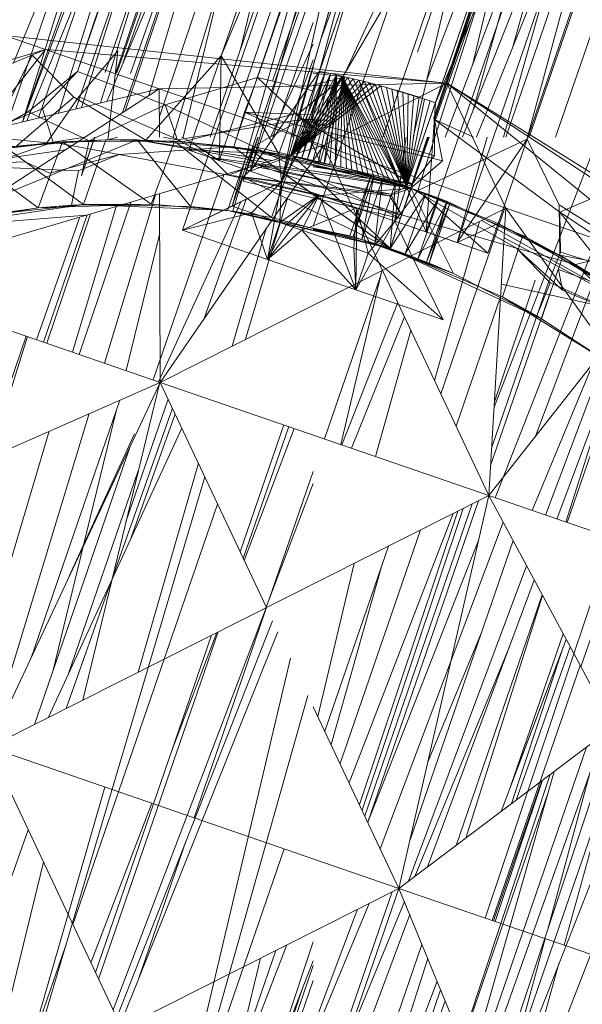
# Model space of a CAD drawing. Units: millimetres. Extents: x -2103 to 9652, y -3824 to 7776.
# Drawn here: x 557 to 586, y 3028 to 3078 of the extents above; entities that cross this region are included whole.
import ezdxf

# ---------------------------------------------------------------- set-up
doc = ezdxf.new("R2010")
doc.units = ezdxf.units.MM
for name, color, linetype, lineweight in [('A-FLOR', 192, 'Continuous', 9), ('KS-FS-017 3D _1__dwg', 8, 'Continuous', 9), ('Zabawki 3D', 7, 'Continuous', 9)]:
    doc.layers.add(name, color=color, linetype=linetype, lineweight=lineweight)

# ---------------------------------------------------------------- blocks, each defined once
blk = doc.blocks.new('KS-FS-017 3D _1__dwg_1d28df72-d21a-453d-bdb8-7517b6eee34c-1150242-00 - EXPORT')
at = {"layer": 'Zabawki 3D'}
for p, q in [((-417.478, -18.909), (-431.574, 0.949)), ((-417.478, -25.025), (-431.574, -2.984)), ((-417.478, -18.909), (-431.574, -2.984)), ((-417.478, -18.909), (-431.574, -2.984)), ((-451.943, -7.889), (-431.574, -29.93)), ((-417.792, -33.422), (-431.574, -14.005)), ((-417.478, -25.025), (-431.574, -14.005)), ((-431.574, -29.93), (-431.574, -14.005)), ((-343.884, -16.745), (-421.327, -19.006)), ((-412.447, -38.768), (-417.478, -16.726)), ((-417.478, -18.909), (-417.478, -16.726)), ((-417.478, -16.726), (-417.478, -18.909)), ((-427.609, -17.104), (-424.755, -23.611)), ((-417.478, -18.909), (-422.832, -17.046)), ((-420.296, -24.812), (-425.852, -18.478)), ((-412.447, -38.768), (-417.478, -18.909)), ((-412.447, -38.768), (-417.478, -18.909)), ((-417.478, -25.025), (-417.478, -18.909)), ((-417.478, -18.909), (-417.478, -25.025)), ((-340.962, -21.364), (-419.826, -21.354)), ((-340.962, -21.364), (-417.966, -24.644)), ((-424.295, -23.303), (-422.62, -28.48)), ((-424.295, -23.303), (-422.198, -30.32)), ((-420.296, -24.812), (-420.815, -23.308)), ((-418.88, -30.335), (-420.296, -24.812)), ((-419.064, -31.629), (-420.296, -24.812)), ((-419.047, -31.654), (-420.296, -24.812)), ((-420.296, -24.812), (-419.261, -31.352)), ((-412.447, -38.768), (-417.478, -25.025)), ((-412.447, -38.768), (-417.478, -25.025)), ((-417.478, -33.863), (-417.478, -25.025)), ((-417.478, -25.025), (-417.478, -33.863)), ((-419.746, -26.635), (-418.88, -30.335)), ((-474.551, -27.747), (-451.943, -49.788)), ((-451.943, -49.788), (-451.943, -27.747)), ((-451.943, -27.747), (-431.574, -47.606)), ((-451.943, -27.747), (-431.574, -29.93)), ((-422.62, -28.48), (-422.198, -30.32)), ((-339.144, -28.296), (-418.962, -28.285)), ((-339.144, -28.296), (-417.6, -32.242)), ((-417.478, -43.672), (-431.574, -29.93)), ((-417.478, -33.863), (-431.574, -29.93)), ((-431.574, -47.606), (-431.574, -29.93)), ((-421.392, -36.634), (-422.198, -30.32)), ((-422.198, -30.32), (-421.337, -38.768)), ((-418.137, -36.634), (-418.88, -30.335)), ((-412.447, -38.768), (-417.478, -33.863)), ((-412.447, -38.768), (-417.478, -33.863)), ((-417.478, -43.672), (-417.478, -33.863)), ((-418.129, -36.797), (-418.137, -36.634)), ((-418.111, -37.259), (-418.129, -36.797)), ((-338.354, -36.585), (-416.104, -36.585)), ((-418.093, -37.951), (-418.111, -37.259)), ((-421.345, -37.951), (-421.337, -38.768)), ((-418.093, -37.951), (-418.086, -38.768)), ((-418.093, -37.951), (-418.086, -38.768)), ((-421.337, -38.768), (-422.198, -47.216)), ((-421.345, -39.584), (-421.337, -38.768)), ((-418.093, -39.584), (-418.086, -38.768)), ((-418.093, -39.584), (-418.086, -38.768)), ((-412.447, -38.768), (-417.478, -60.809)), ((-417.478, -58.626), (-412.447, -38.768)), ((-412.447, -38.768), (-417.478, -52.51)), ((-412.447, -38.768), (-417.478, -52.51)), ((-412.447, -38.768), (-417.478, -58.626)), ((-412.447, -38.768), (-414.623, -40.888)), ((-412.447, -38.768), (-414.623, -40.888)), ((-418.111, -40.276), (-418.093, -39.584)), ((-418.129, -40.739), (-418.111, -40.276)), ((-421.392, -40.901), (-421.48, -42.229)), ((-418.137, -40.901), (-418.88, -47.201)), ((-418.137, -40.901), (-418.129, -40.739)), ((-339.144, -44.875), (-414.556, -41.082)), ((-421.48, -42.229), (-422.198, -47.216)), ((-418.467, -42.709), (-420.091, -51.601)), ((-417.478, -43.672), (-431.574, -47.606)), ((-417.478, -43.672), (-422.509, -50.76)), ((-417.478, -52.51), (-417.478, -43.672)), ((-417.478, -43.672), (-417.478, -52.51)), ((-420.117, -51.592), (-418.927, -44.077)), ((-420.437, -51.481), (-421.2, -44.711)), ((-339.144, -44.875), (-413.246, -44.885)), ((-420.296, -52.723), (-418.88, -47.201)), ((-419.746, -50.9), (-418.88, -47.201)), ((-451.943, -49.788), (-431.574, -47.606)), ((-417.478, -52.51), (-431.574, -47.606)), ((-431.574, -63.531), (-431.574, -47.606)), ((-340.962, -51.807), (-420.837, -48.404)), ((-474.551, -49.788), (-451.943, -49.788)), ((-451.943, -69.647), (-451.943, -49.788)), ((-451.943, -49.788), (-431.574, -63.531))]:
    blk.add_line(p, q, dxfattribs=at)
at = {"layer": 'Zabawki 3D', "color": 253}
for p, q in [((-421.982, -21.504), (-426.711, -12.223)), ((-417.478, -25.025), (-431.574, -14.005)), ((-427.44, -17.237), (-424.295, -23.303)), ((-343.526, -18.297), (-421.781, -18.297)), ((-420.815, -23.308), (-422.835, -18.609)), ((-342.918, -19.704), (-421.226, -19.003)), ((-343.513, -19.704), (-420.881, -19.703)), ((-343.513, -19.719), (-419.665, -21.606)), ((-342.276, -23.68), (-419.579, -26.495)), ((-394.739, -23.655), (-419.233, -23.653)), ((-420.296, -24.812), (-422.62, -28.48)), ((-417.478, -25.025), (-419.806, -25.835)), ((-422.509, -26.776), (-431.574, -29.93)), ((-422.198, -30.32), (-423.156, -26.557)), ((-463.247, -38.768), (-451.943, -27.747)), ((-440.639, -38.768), (-431.574, -29.93)), ((-365.823, -29.556), (-418.526, -29.553)), ((-340.38, -29.557), (-417.385, -32.866)), ((-418.88, -30.335), (-422.198, -30.32)), ((-417.478, -33.863), (-417.792, -33.422)), ((-417.478, -33.863), (-431.574, -47.606)), ((-418.874, -33.794), (-418.086, -38.768)), ((-418.129, -36.797), (-418.684, -33.729)), ((-418.137, -36.634), (-418.668, -33.723)), ((-417.478, -33.863), (-417.478, -43.672)), ((-418.086, -38.768), (-420.093, -34.214)), ((-421.364, -37.259), (-421.72, -34.774)), ((-421.384, -36.797), (-421.686, -34.763)), ((-421.392, -36.634), (-421.674, -34.758)), ((-421.337, -38.768), (-421.637, -34.746)), ((-418.137, -36.634), (-421.392, -36.634)), ((-421.392, -36.634), (-421.384, -36.797)), ((-421.384, -36.797), (-421.392, -36.634)), ((-418.137, -36.634), (-421.384, -36.797)), ((-421.384, -36.797), (-418.137, -36.634)), ((-421.384, -36.797), (-418.129, -36.797)), ((-421.384, -36.797), (-421.364, -37.259)), ((-418.129, -36.797), (-421.384, -36.797)), ((-421.364, -37.259), (-421.384, -36.797)), ((-421.364, -37.259), (-418.129, -36.797)), ((-421.364, -37.259), (-418.129, -36.797)), ((-418.137, -36.634), (-418.129, -36.797)), ((-418.111, -37.259), (-418.129, -36.797)), ((-418.129, -36.797), (-418.086, -38.768)), ((-418.111, -37.259), (-421.364, -37.259)), ((-418.111, -37.259), (-421.364, -37.259)), ((-421.345, -37.951), (-418.111, -37.259)), ((-421.345, -37.951), (-418.111, -37.259)), ((-418.093, -37.951), (-418.111, -37.259)), ((-418.111, -37.259), (-418.086, -38.768)), ((-418.093, -37.951), (-421.345, -37.951)), ((-418.093, -37.951), (-421.345, -37.951)), ((-421.337, -38.768), (-418.093, -37.951)), ((-421.337, -38.768), (-418.093, -37.951)), ((-418.086, -38.768), (-418.093, -37.951)), ((-418.086, -38.768), (-418.093, -37.951)), ((-421.337, -38.768), (-418.086, -38.768)), ((-421.337, -38.768), (-418.086, -38.768)), ((-418.137, -40.901), (-418.086, -38.768)), ((-418.129, -40.739), (-418.086, -38.768)), ((-418.111, -40.276), (-418.086, -38.768)), ((-418.093, -39.584), (-418.086, -38.768)), ((-418.093, -39.584), (-418.086, -38.768)), ((-418.111, -40.276), (-418.093, -39.584)), ((-418.129, -40.739), (-418.111, -40.276)), ((-340.38, -43.613), (-414.785, -40.417)), ((-418.129, -40.739), (-418.137, -40.901)), ((-414.623, -40.888), (-417.478, -43.672)), ((-414.623, -40.888), (-417.478, -43.672)), ((-451.943, -49.788), (-444.637, -42.665)), ((-418.34, -43.547), (-419.372, -49.465)), ((-418.34, -43.547), (-418.85, -47.038)), ((-417.478, -43.672), (-431.574, -47.606)), ((-366.589, -43.615), (-413.683, -43.618)), ((-422.198, -47.216), (-421.8, -44.981)), ((-418.88, -47.201), (-418.508, -44.929)), ((-341.666, -49.513), (-419.609, -46.675)), ((-418.85, -47.038), (-419.372, -49.465)), ((-418.88, -47.201), (-422.198, -47.216)), ((-451.943, -69.647), (-431.574, -47.606)), ((-420.837, -48.404), (-431.574, -47.947)), ((-461.399, -58.094), (-451.943, -49.788))]:
    blk.add_line(p, q, dxfattribs=at)
at = {"layer": 'Zabawki 3D', "color": 254}
for p, q in [((-431.574, -14.005), (-431.574, -29.93)), ((-418.647, -17.588), (-405.453, -18.297)), ((-422.835, -18.609), (-421.621, -21.253)), ((-424.295, -23.303), (-425.208, -21.176)), ((-421.621, -21.253), (-420.815, -23.308)), ((-423.156, -26.557), (-424.295, -23.303)), ((-420.815, -23.308), (-424.295, -23.303)), ((-420.815, -23.308), (-419.746, -26.635)), ((-423.844, -24.895), (-431.574, -25.224)), ((-435.758, -25.402), (-449.324, -25.98)), ((-451.943, -27.747), (-451.943, -49.788)), ((-451.943, -27.747), (-431.574, -29.93)), ((-433.096, -28.284), (-446.954, -28.282)), ((-420.538, -29.553), (-431.574, -29.552)), ((-417.478, -33.863), (-431.574, -29.93)), ((-431.574, -29.93), (-431.574, -47.606)), ((-422.42, -32.484), (-428.634, -32.797)), ((-434.834, -33.108), (-445.874, -33.664)), ((-451.943, -33.969), (-467.373, -34.745)), ((-442.878, -36.585), (-461.009, -36.585)), ((-431.574, -36.585), (-438.401, -36.585)), ((-418.137, -36.634), (-418.086, -38.768)), ((-418.129, -36.797), (-418.086, -38.768)), ((-339.83, -36.585), (-416.104, -36.585)), ((-421.364, -37.259), (-421.48, -42.229)), ((-421.345, -37.951), (-421.364, -37.259)), ((-421.345, -37.951), (-421.364, -37.259)), ((-418.111, -37.259), (-418.086, -38.768)), ((-421.345, -37.951), (-421.48, -42.229)), ((-421.337, -38.768), (-421.345, -37.951)), ((-421.337, -38.768), (-421.345, -37.951)), ((-418.087, -38.543), (-418.089, -38.251)), ((-441.617, -39.721), (-463.116, -38.64)), ((-421.337, -38.768), (-421.48, -42.229)), ((-418.086, -38.768), (-421.48, -42.229)), ((-421.337, -38.768), (-421.48, -42.229)), ((-421.345, -39.584), (-421.337, -38.768)), ((-421.345, -39.584), (-421.337, -38.768)), ((-418.093, -39.584), (-421.337, -38.768)), ((-418.093, -39.584), (-421.337, -38.768)), ((-418.086, -38.768), (-421.337, -38.768)), ((-418.137, -40.901), (-418.086, -38.768)), ((-418.129, -40.739), (-418.086, -38.768)), ((-418.111, -40.276), (-418.086, -38.768)), ((-421.345, -39.584), (-421.48, -42.229)), ((-421.364, -40.276), (-421.345, -39.584)), ((-421.364, -40.276), (-421.345, -39.584)), ((-418.111, -40.276), (-421.345, -39.584)), ((-421.345, -39.584), (-418.093, -39.584)), ((-418.111, -40.276), (-421.345, -39.584)), ((-421.345, -39.584), (-418.093, -39.584)), ((-424.376, -40.588), (-431.574, -40.226)), ((-421.364, -40.276), (-421.48, -42.229)), ((-421.384, -40.739), (-421.364, -40.276)), ((-421.364, -40.276), (-421.384, -40.739)), ((-418.129, -40.739), (-421.364, -40.276)), ((-418.129, -40.739), (-421.364, -40.276)), ((-421.364, -40.276), (-418.111, -40.276)), ((-418.111, -40.276), (-421.364, -40.276)), ((-421.384, -40.739), (-421.48, -42.229)), ((-418.129, -40.739), (-421.392, -40.901)), ((-421.392, -40.901), (-421.384, -40.739)), ((-421.392, -40.901), (-421.384, -40.739)), ((-421.392, -40.901), (-418.137, -40.901)), ((-418.129, -40.739), (-421.384, -40.739)), ((-418.137, -40.901), (-421.384, -40.739)), ((-421.384, -40.739), (-418.129, -40.739)), ((-456.967, -44.89), (-465.945, -44.891)), ((-434.362, -44.887), (-446.918, -44.889)), ((-421.827, -44.886), (-428.785, -44.887)), ((-423.156, -50.978), (-421.8, -44.981)), ((-456.85, -46.87), (-465.389, -46.507)), ((-419.609, -46.675), (-427.242, -46.397)), ((-433.854, -47.85), (-449.281, -47.193)), ((-423.156, -50.978), (-422.198, -47.216)), ((-451.943, -49.788), (-431.574, -47.606)), ((-431.574, -47.606), (-431.574, -63.531)), ((-474.551, -49.788), (-451.943, -49.788)), ((-451.943, -49.788), (-451.943, -69.647)), ((-454.258, -51.822), (-472.234, -51.824)), ((-435.468, -51.819), (-448.931, -51.821)), ((-423.26, -51.817), (-431.574, -51.819)), ((-455.78, -53.158), (-471.228, -52.707)), ((-437.207, -53.701), (-446.549, -53.428)), ((-442.051, -56.462), (-459.541, -56.463)), ((-440.724, -57.507), (-460.977, -57.723)), ((-441.295, -58.125), (-461.389, -58.125)), ((-461.307, -58.364), (-442.271, -59.18))]:
    blk.add_line(p, q, dxfattribs=at)
at = {"layer": 'Zabawki 3D', "color": 10}
for p, q in [((-420.754, -19.103), (-424.849, -15.57)), ((-424.849, -15.57), (-423.203, -19.793)), ((-425.208, -21.176), (-427.618, -16.7)), ((-425.208, -21.176), (-427.618, -16.7)), ((-423.816, -16.753), (-425.208, -21.176)), ((-423.816, -16.753), (-425.208, -21.176)), ((-423.816, -16.753), (-421.621, -21.253)), ((-421.807, -20.816), (-423.816, -16.753)), ((-423.816, -16.753), (-421.621, -21.253)), ((-422.93, -16.761), (-420.382, -19.747)), ((-420.754, -19.103), (-422.749, -17.288)), ((-421.807, -20.816), (-424.142, -17.82)), ((-424.142, -17.82), (-422.764, -22.512)), ((-422.588, -17.755), (-417.957, -18.361)), ((-421.939, -20.516), (-422.583, -17.77)), ((-419.286, -21.065), (-417.957, -18.361)), ((-424.295, -23.303), (-426.502, -18.613)), ((-425.208, -21.176), (-426.502, -18.613)), ((-426.502, -18.613), (-424.295, -23.303)), ((-422.835, -18.609), (-424.295, -23.303)), ((-422.835, -18.609), (-420.815, -23.308)), ((-372.504, -20.437), (-421.258, -19.004)), ((-342.918, -19.704), (-421.226, -19.003)), ((-422.583, -19.123), (-421.998, -19.467)), ((-421.998, -19.467), (-419.286, -21.065)), ((-421.212, -19.186), (-382.912, -21.359)), ((-420.754, -19.103), (-421.098, -22.084)), ((-420.754, -19.103), (-418.007, -20.81)), ((-420.754, -19.103), (-418.007, -20.81)), ((-423.352, -21.159), (-423.203, -19.793)), ((-421.59, -20.653), (-420.382, -19.747)), ((-343.513, -19.704), (-420.881, -19.703)), ((-418.007, -20.81), (-420.382, -19.747)), ((-420.32, -20.581), (-392.985, -19.835)), ((-343.513, -19.719), (-419.665, -21.606)), ((-421.939, -20.516), (-420.779, -23.407)), ((-421.939, -20.516), (-419.193, -21.297)), ((-418.007, -20.81), (-382.276, -20.472)), ((-421.807, -20.816), (-421.59, -20.653)), ((-421.807, -20.816), (-421.621, -21.253)), ((-421.807, -20.816), (-421.032, -22.275)), ((-421.304, -24.195), (-421.807, -20.816)), ((-421.304, -24.195), (-421.807, -20.816)), ((-418.007, -20.81), (-418.143, -25.582)), ((-418.007, -20.81), (-418.143, -25.582)), ((-418.007, -20.81), (-392.587, -20.81)), ((-423.156, -26.557), (-425.208, -21.176)), ((-424.528, -22.729), (-425.208, -21.176)), ((-423.156, -26.557), (-425.208, -21.176)), ((-421.621, -21.253), (-425.208, -21.176)), ((-421.621, -21.253), (-425.208, -21.176)), ((-421.304, -24.195), (-423.352, -21.159)), ((-421.621, -21.253), (-423.156, -26.557)), ((-421.621, -21.253), (-423.156, -26.557)), ((-421.621, -21.253), (-419.746, -26.635)), ((-421.621, -21.253), (-419.746, -26.635)), ((-420.162, -25.236), (-419.286, -21.065)), ((-342.392, -21.364), (-419.826, -21.354)), ((-419.593, -26.453), (-419.193, -21.297)), ((-419.193, -21.297), (-416.342, -22.413)), ((-419.134, -22.436), (-382.916, -21.413)), ((-422.764, -22.512), (-424.528, -22.729)), ((-421.147, -22.517), (-422.942, -22.729)), ((-421.304, -24.195), (-422.764, -22.512)), ((-421.098, -22.084), (-421.147, -22.517)), ((-420.841, -22.83), (-421.147, -22.517)), ((-420.652, -23.378), (-416.342, -22.413)), ((-417.59, -22.164), (-385.098, -22.164)), ((-417.431, -22.682), (-385.821, -22.413)), ((-451.943, -22.729), (-431.574, -22.729)), ((-451.943, -23.362), (-431.574, -22.787)), ((-424.528, -22.729), (-423.156, -26.557)), ((-422.942, -22.729), (-420.881, -22.712)), ((-422.942, -22.729), (-420.875, -22.729)), ((-418.143, -25.582), (-420.841, -22.83)), ((-418.957, -22.713), (-405.49, -23.654)), ((-417.416, -22.729), (-386.739, -22.729)), ((-417.416, -22.729), (-386.739, -22.729)), ((-416.855, -22.86), (-389.097, -23.085)), ((-431.574, -23.275), (-424.957, -23.327)), ((-420.815, -23.308), (-424.295, -23.303)), ((-420.779, -23.407), (-420.652, -23.378)), ((-420.779, -23.407), (-419.638, -27.031)), ((-420.779, -23.407), (-420.498, -23.824)), ((-417.214, -23.387), (-392.916, -23.577)), ((-424.725, -23.653), (-431.574, -23.653)), ((-424.725, -23.653), (-431.574, -23.653)), ((-431.574, -23.834), (-424.626, -23.793)), ((-342.276, -23.68), (-419.579, -26.495)), ((-419.413, -26.975), (-383.535, -23.655)), ((-394.739, -23.655), (-419.233, -23.653)), ((-419.097, -23.76), (-393.614, -23.607)), ((-394.739, -23.655), (-417.966, -24.644)), ((-421.304, -24.195), (-420.487, -29.791)), ((-419.034, -29.578), (-421.304, -24.195)), ((-419.034, -29.578), (-421.304, -24.195)), ((-423.844, -24.895), (-431.574, -25.224)), ((-435.758, -25.402), (-449.324, -25.98)), ((-419.525, -27.461), (-420.162, -25.236)), ((-414.876, -27.461), (-420.162, -25.236)), ((-418.852, -25.503), (-386.938, -25.306)), ((-414.299, -28.286), (-382.276, -25.277)), ((-431.574, -25.582), (-423.392, -25.531)), ((-418.143, -25.582), (-419.523, -26.655)), ((-418.143, -25.582), (-418.571, -29.421)), ((-418.143, -25.582), (-415.31, -29.573)), ((-418.143, -25.582), (-415.31, -29.573)), ((-419.737, -26.035), (-419.633, -26.741)), ((-419.638, -27.031), (-419.593, -26.453)), ((-434.255, -27.029), (-451.828, -27.669)), ((-434.255, -27.029), (-451.828, -27.669)), ((-422.629, -26.606), (-431.574, -26.932)), ((-422.629, -26.606), (-431.574, -26.932)), ((-422.143, -30.591), (-423.156, -26.557)), ((-419.746, -26.635), (-423.156, -26.557)), ((-419.746, -26.635), (-423.156, -26.557)), ((-419.746, -26.635), (-421.8, -32.554)), ((-419.746, -26.635), (-421.8, -32.555)), ((-419.633, -26.741), (-419.932, -28.642)), ((-419.034, -29.578), (-419.746, -26.635)), ((-419.523, -26.655), (-419.633, -26.741)), ((-416.593, -32.395), (-419.633, -26.741)), ((-419.525, -27.461), (-419.432, -26.922)), ((-431.574, -28.1), (-424.412, -27.438)), ((-419.934, -27.461), (-419.934, -29.104)), ((-419.934, -32.447), (-419.934, -27.461)), ((-419.934, -27.461), (-419.525, -27.461)), ((-419.934, -29.104), (-419.525, -27.461)), ((-419.934, -27.461), (-418.619, -31.852)), ((-419.638, -27.031), (-419.118, -27.832)), ((-419.525, -27.461), (-418.619, -31.852)), ((-419.525, -27.461), (-414.876, -27.461)), ((-418.806, -28.738), (-414.876, -27.461)), ((-417.989, -31.112), (-414.876, -27.461)), ((-389.454, -27.461), (-414.876, -27.461)), ((-402.755, -28.244), (-414.876, -27.461)), ((-419.118, -27.832), (-416.306, -32.163)), ((-433.096, -28.284), (-446.954, -28.282)), ((-440.662, -28.941), (-433.551, -28.283)), ((-423.891, -33.066), (-423.891, -28.491)), ((-423.891, -28.491), (-418.891, -28.491)), ((-423.891, -28.491), (-421.914, -31.525)), ((-423.891, -28.491), (-421.912, -30.469)), ((-419.934, -32.447), (-423.891, -28.491)), ((-342.276, -28.295), (-418.962, -28.285)), ((-418.891, -28.491), (-385.498, -28.491)), ((-412.472, -31.59), (-385.498, -28.491)), ((-447.25, -29.551), (-440.735, -28.948)), ((-442.402, -28.77), (-434.481, -29.552)), ((-420.487, -29.791), (-419.932, -28.642)), ((-419.934, -29.104), (-418.806, -28.738)), ((-419.932, -28.642), (-418.706, -37.908)), ((-417.867, -38.767), (-419.932, -28.642)), ((-419.934, -29.104), (-419.934, -30.768)), ((-419.934, -32.447), (-419.934, -29.104)), ((-418.68, -29.104), (-419.934, -29.104)), ((-419.034, -29.578), (-417.18, -29.519)), ((-418.571, -29.421), (-418.692, -30.509)), ((-390.834, -29.104), (-418.68, -29.104)), ((-417.481, -32.587), (-417.18, -29.519)), ((-415.31, -29.573), (-417.18, -29.519)), ((-416.171, -32.864), (-417.18, -29.519)), ((-416.858, -33.1), (-417.18, -29.519)), ((-413.368, -29.553), (-392.87, -29.338)), ((-435.104, -29.552), (-450.093, -29.551)), ((-435.104, -29.552), (-450.093, -29.551)), ((-448.131, -31.464), (-431.581, -29.909)), ((-420.538, -29.553), (-431.574, -29.552)), ((-431.574, -29.839), (-421.553, -30.828)), ((-420.015, -34.187), (-420.487, -29.791)), ((-420.487, -29.791), (-419.557, -34.029)), ((-419.513, -30.939), (-420.487, -29.791)), ((-419.513, -30.939), (-419.034, -29.578)), ((-419.513, -30.939), (-419.034, -29.578)), ((-419.034, -29.578), (-418.508, -32.607)), ((-418.609, -33.703), (-419.034, -29.578)), ((-418.609, -33.703), (-419.034, -29.578)), ((-365.823, -29.556), (-418.526, -29.553)), ((-406.839, -29.65), (-418.278, -30.272)), ((-397.696, -29.554), (-418.141, -30.67)), ((-342.276, -29.639), (-417.385, -32.866)), ((-415.31, -29.573), (-416.593, -32.395)), ((-415.31, -29.573), (-416.593, -32.395)), ((-415.31, -29.573), (-415.02, -32.467)), ((-415.31, -29.573), (-394.921, -29.573)), ((-415.31, -29.573), (-415.02, -32.467)), ((-365.796, -29.636), (-413.811, -32.051)), ((-449.52, -30.11), (-433.413, -31.723)), ((-447.188, -30.343), (-436.198, -30.343)), ((-421.743, -34.782), (-422.198, -30.32)), ((-421.8, -32.555), (-422.198, -30.32)), ((-418.88, -30.335), (-422.198, -30.32)), ((-420.338, -30.507), (-422.143, -30.591)), ((-421.912, -30.469), (-421.914, -31.525)), ((-418.278, -30.272), (-421.912, -30.469)), ((-419.934, -32.447), (-421.912, -30.469)), ((-418.21, -30.469), (-421.912, -30.469)), ((-418.88, -30.335), (-421.337, -38.768)), ((-420.338, -30.507), (-420.817, -34.463)), ((-418.692, -30.509), (-420.528, -30.591)), ((-419.606, -34.046), (-420.338, -30.507)), ((-419.976, -34.174), (-420.338, -30.507)), ((-419.513, -30.939), (-420.338, -30.507)), ((-418.88, -30.335), (-420.001, -34.182)), ((-418.692, -30.509), (-419.108, -33.875)), ((-418.508, -32.607), (-418.88, -30.335)), ((-418.086, -38.768), (-418.88, -30.335)), ((-418.086, -38.768), (-418.88, -30.335)), ((-418.381, -33.625), (-418.692, -30.509)), ((-417.974, -31.154), (-418.692, -30.509)), ((-402.716, -30.469), (-418.21, -30.469)), ((-415.233, -30.343), (-401.619, -30.343)), ((-411.648, -31.942), (-387.476, -30.469)), ((-470.777, -30.859), (-455.264, -30.984)), ((-448.8, -30.812), (-441.941, -30.869)), ((-441.805, -30.87), (-432.617, -30.947)), ((-438.84, -30.591), (-432.253, -30.591)), ((-427.786, -30.987), (-421.341, -31.041)), ((-422.143, -30.591), (-421.73, -34.778)), ((-422.143, -30.591), (-421.8, -32.554)), ((-420.528, -30.591), (-418.176, -30.569)), ((-420.164, -34.239), (-420.528, -30.591)), ((-420.528, -30.591), (-418.168, -30.591)), ((-418.141, -30.67), (-419.934, -30.768)), ((-419.934, -32.447), (-419.934, -30.768)), ((-417.911, -31.338), (-419.934, -30.768)), ((-419.934, -32.447), (-419.934, -30.768)), ((-418.531, -32.447), (-419.934, -30.768)), ((-418.107, -30.768), (-419.934, -30.768)), ((-419.523, -38.768), (-419.513, -30.939)), ((-419.513, -30.939), (-418.986, -33.833)), ((-419.513, -30.939), (-418.986, -33.833)), ((-419.214, -33.911), (-419.513, -30.939)), ((-419.214, -33.911), (-419.513, -30.939)), ((-410.085, -30.768), (-418.107, -30.768)), ((-413.976, -32.447), (-392.644, -30.986)), ((-439.512, -31.112), (-432.842, -31.166)), ((-423.891, -33.066), (-421.914, -31.525)), ((-421.917, -33.039), (-421.914, -31.525)), ((-419.934, -32.447), (-421.914, -31.525)), ((-418.619, -31.852), (-417.989, -31.112)), ((-416.593, -32.395), (-417.974, -31.154)), ((-417.964, -31.183), (-412.777, -31.695)), ((-417.929, -31.287), (-411.738, -31.337)), ((-413.976, -32.447), (-417.911, -31.338)), ((-419.934, -32.447), (-418.619, -31.852)), ((-417.728, -31.87), (-418.619, -31.852)), ((-413.534, -31.955), (-417.728, -31.87)), ((-417.621, -32.181), (-412.472, -31.59)), ((-389.454, -32.447), (-412.378, -31.979)), ((-468.752, -33.402), (-456.569, -32.257)), ((-422.42, -32.484), (-428.634, -32.797)), ((-423.891, -33.066), (-419.934, -32.447)), ((-419.934, -32.447), (-421.917, -33.039)), ((-419.934, -32.447), (-417.621, -32.181)), ((-419.934, -32.447), (-417.578, -32.304)), ((-418.531, -32.447), (-419.934, -32.447)), ((-419.934, -32.447), (-417.529, -32.447)), ((-417.529, -32.447), (-419.934, -32.447)), ((-417.529, -32.447), (-419.934, -32.447)), ((-419.934, -32.447), (-417.529, -32.447)), ((-419.934, -32.447), (-419.934, -34.159)), ((-419.934, -34.159), (-419.934, -32.447)), ((-419.934, -34.159), (-419.934, -32.447)), ((-417.529, -32.447), (-419.934, -32.447)), ((-419.934, -32.447), (-419.934, -38.543)), ((-418.531, -32.447), (-419.934, -32.447)), ((-418.531, -32.447), (-419.934, -32.447)), ((-417.529, -32.447), (-419.934, -32.447)), ((-419.934, -32.447), (-417.529, -32.447)), ((-419.934, -32.447), (-419.934, -34.159)), ((-419.934, -34.159), (-419.934, -32.447)), ((-417.351, -32.964), (-419.934, -32.447)), ((-418.531, -32.447), (-417.529, -32.447)), ((-418.531, -32.447), (-418.491, -32.737)), ((-418.531, -32.447), (-418.443, -33.646)), ((-418.531, -32.447), (-418.491, -32.737)), ((-418.531, -32.447), (-417.529, -32.447)), ((-418.531, -32.447), (-418.452, -33.027)), ((-418.531, -32.447), (-418.416, -33.317)), ((-418.531, -32.447), (-418.382, -33.607)), ((-418.531, -32.447), (-418.383, -33.625)), ((-418.531, -32.447), (-418.387, -33.627)), ((-418.531, -32.447), (-418.391, -33.628)), ((-418.531, -32.447), (-418.395, -33.629)), ((-418.531, -32.447), (-418.398, -33.63)), ((-418.531, -32.447), (-418.402, -33.632)), ((-418.531, -32.447), (-417.357, -32.947)), ((-418.531, -32.447), (-417.329, -33.029)), ((-418.531, -32.447), (-417.299, -33.115)), ((-418.531, -32.447), (-417.269, -33.204)), ((-418.531, -32.447), (-417.303, -33.253)), ((-418.531, -32.447), (-417.529, -32.447)), ((-418.531, -32.447), (-417.507, -32.512)), ((-418.531, -32.447), (-417.484, -32.579)), ((-418.531, -32.447), (-417.46, -32.648)), ((-418.531, -32.447), (-417.436, -32.719)), ((-418.531, -32.447), (-417.41, -32.792)), ((-418.531, -32.447), (-417.384, -32.869)), ((-417.673, -33.381), (-416.306, -32.163)), ((-413.811, -32.051), (-417.6, -32.242)), ((-417.578, -32.304), (-413.893, -32.079)), ((-417.529, -32.447), (-413.976, -32.447)), ((-414.962, -32.447), (-417.529, -32.447)), ((-417.529, -32.447), (-414.962, -32.447)), ((-414.962, -32.447), (-417.529, -32.447)), ((-417.529, -32.447), (-414.962, -32.447)), ((-389.454, -32.447), (-417.529, -32.447)), ((-417.529, -32.447), (-413.976, -32.447)), ((-414.962, -32.447), (-417.529, -32.447)), ((-417.529, -32.447), (-414.962, -32.447)), ((-417.529, -32.447), (-414.962, -32.447)), ((-417.507, -32.512), (-415.517, -32.638)), ((-413.976, -32.447), (-417.452, -32.671)), ((-416.593, -32.395), (-416.724, -33.054)), ((-416.593, -32.395), (-416.724, -33.054)), ((-416.593, -32.395), (-416.403, -32.943)), ((-416.593, -32.395), (-416.403, -32.943)), ((-416.593, -32.395), (-416.553, -32.995)), ((-416.593, -32.395), (-416.553, -32.995)), ((-416.306, -32.163), (-415.545, -32.648)), ((-414.962, -32.447), (-389.454, -32.447)), ((-389.454, -32.447), (-414.962, -32.447)), ((-414.962, -32.447), (-389.454, -32.447)), ((-389.454, -32.447), (-414.962, -32.447)), ((-414.962, -32.447), (-389.454, -32.447)), ((-414.962, -32.447), (-389.454, -32.447)), ((-389.454, -32.447), (-414.962, -32.447)), ((-414.749, -32.374), (-413.827, -33.745)), ((-413.827, -33.745), (-414.175, -32.176)), ((-413.976, -32.447), (-413.94, -32.738)), ((-413.976, -32.447), (-389.454, -32.447)), ((-389.454, -32.447), (-413.976, -32.447)), ((-420.563, -33.002), (-428.091, -33.326)), ((-420.563, -33.002), (-428.091, -33.326)), ((-421.637, -34.746), (-421.8, -32.554)), ((-421.637, -34.746), (-421.8, -32.554)), ((-418.508, -32.607), (-421.8, -32.554)), ((-421.637, -34.746), (-421.8, -32.555)), ((-421.637, -34.746), (-421.8, -32.555)), ((-418.508, -32.607), (-421.8, -32.555)), ((-418.508, -32.607), (-419.087, -33.868)), ((-418.508, -32.607), (-419.087, -33.868)), ((-418.508, -32.607), (-418.437, -33.644)), ((-418.437, -33.644), (-418.508, -32.607)), ((-418.437, -33.644), (-418.508, -32.607)), ((-418.437, -33.644), (-418.508, -32.607)), ((-417.452, -32.671), (-418.491, -32.737)), ((-418.491, -32.737), (-417.429, -32.737)), ((-418.491, -32.737), (-418.452, -33.027)), ((-418.452, -33.027), (-417.354, -32.957)), ((-418.452, -33.027), (-417.329, -33.028)), ((-418.452, -33.027), (-418.416, -33.317)), ((-417.555, -33.34), (-417.481, -32.587)), ((-417.484, -32.579), (-415.917, -32.776)), ((-417.46, -32.648), (-416.219, -32.88)), ((-417.436, -32.719), (-416.456, -32.962)), ((-417.429, -32.737), (-413.94, -32.738)), ((-417.41, -32.792), (-416.647, -33.028)), ((-417.384, -32.869), (-416.804, -33.082)), ((-417.357, -32.947), (-416.936, -33.127)), ((-417.354, -32.957), (-413.94, -32.738)), ((-416.789, -33.076), (-417.351, -32.964)), ((-417.329, -33.028), (-416.649, -33.028)), ((-417.329, -33.029), (-417.048, -33.165)), ((-417.255, -33.243), (-413.905, -33.029)), ((-416.649, -33.028), (-413.905, -33.029)), ((-416.647, -33.028), (-413.811, -33.901)), ((-416.553, -32.995), (-416.366, -35.824)), ((-416.553, -32.995), (-416.366, -35.824)), ((-416.456, -32.962), (-413.841, -33.611)), ((-416.219, -32.88), (-413.872, -33.32)), ((-415.917, -32.776), (-413.905, -33.029)), ((-415.545, -32.648), (-413.827, -33.745)), ((-415.517, -32.638), (-413.94, -32.738)), ((-413.94, -32.738), (-413.905, -33.029)), ((-413.905, -33.029), (-413.872, -33.32)), ((-434.834, -33.108), (-445.874, -33.664)), ((-423.891, -33.066), (-421.917, -33.039)), ((-423.891, -35.522), (-423.891, -33.066)), ((-423.891, -33.066), (-421.918, -33.382)), ((-419.934, -34.466), (-423.891, -33.066)), ((-423.891, -33.066), (-421.919, -34.227)), ((-421.918, -33.382), (-421.919, -34.227)), ((-421.917, -33.039), (-421.918, -33.382)), ((-419.934, -34.47), (-421.918, -33.382)), ((-419.934, -34.47), (-421.917, -33.039)), ((-418.416, -33.317), (-417.278, -33.245)), ((-418.416, -33.317), (-418.382, -33.607)), ((-418.416, -33.317), (-417.49, -33.318)), ((-418.341, -33.976), (-417.673, -33.381)), ((-418.32, -33.603), (-417.156, -33.529)), ((-418.087, -38.767), (-417.555, -33.34)), ((-417.49, -33.318), (-417.22, -33.345)), ((-417.49, -33.318), (-417.229, -33.318)), ((-417.303, -33.253), (-417.237, -33.297)), ((-417.299, -33.115), (-413.711, -35.06)), ((-417.278, -33.245), (-417.255, -33.243)), ((-417.269, -33.204), (-413.69, -35.349)), ((-417.237, -33.297), (-413.671, -35.637)), ((-417.229, -33.318), (-413.872, -33.32)), ((-417.156, -33.529), (-413.872, -33.32)), ((-417.086, -33.734), (-413.872, -33.32)), ((-417.048, -33.165), (-413.733, -34.771)), ((-417.017, -33.933), (-413.872, -33.32)), ((-416.951, -34.126), (-413.872, -33.32)), ((-416.724, -33.054), (-416.943, -34.148)), ((-416.724, -33.054), (-416.943, -34.148)), ((-416.936, -33.127), (-413.758, -34.481)), ((-416.887, -34.313), (-413.872, -33.32)), ((-416.699, -34.857), (-416.858, -33.1)), ((-416.804, -33.082), (-413.784, -34.191)), ((-389.454, -38.543), (-416.789, -33.076)), ((-413.872, -33.32), (-413.841, -33.611)), ((-451.943, -33.969), (-467.373, -34.745)), ((-435.378, -33.639), (-467.11, -35.002)), ((-435.378, -33.639), (-467.11, -35.002)), ((-419.087, -33.868), (-421.337, -38.768)), ((-419.087, -33.868), (-421.337, -38.768)), ((-419.108, -33.875), (-419.713, -38.768)), ((-419.557, -34.029), (-418.706, -37.908)), ((-418.814, -37.879), (-419.214, -33.911)), ((-418.814, -37.879), (-419.214, -33.911)), ((-418.986, -33.833), (-418.087, -38.767)), ((-418.986, -33.833), (-418.087, -38.767)), ((-417.867, -38.767), (-418.611, -33.704)), ((-418.087, -38.767), (-418.609, -33.703)), ((-418.087, -38.767), (-418.609, -33.703)), ((-418.444, -33.646), (-418.318, -34.2)), ((-418.443, -33.646), (-418.087, -38.543)), ((-418.087, -38.767), (-418.437, -33.644)), ((-418.437, -33.644), (-418.086, -38.768)), ((-418.086, -38.768), (-418.437, -33.644)), ((-418.086, -38.768), (-418.437, -33.644)), ((-418.421, -33.638), (-418.318, -34.2)), ((-418.405, -33.633), (-418.341, -33.976)), ((-418.402, -33.632), (-418.216, -35.345)), ((-418.398, -33.63), (-418.239, -35.056)), ((-418.395, -33.629), (-418.264, -34.767)), ((-418.391, -33.628), (-418.29, -34.477)), ((-418.387, -33.627), (-418.319, -34.187)), ((-418.383, -33.625), (-418.35, -33.897)), ((-418.382, -33.607), (-418.32, -33.603)), ((-418.382, -33.607), (-418.38, -33.624)), ((-417.867, -38.767), (-418.381, -33.625)), ((-418.38, -33.624), (-418.35, -33.897)), ((-418.35, -33.897), (-417.086, -33.734)), ((-418.35, -33.897), (-418.319, -34.187)), ((-418.341, -33.976), (-417.026, -33.909)), ((-418.318, -34.2), (-418.341, -33.976)), ((-418.319, -34.187), (-417.017, -33.933)), ((-417.026, -33.909), (-413.827, -33.745)), ((-416.973, -34.063), (-413.827, -33.745)), ((-416.857, -34.399), (-413.841, -33.611)), ((-416.794, -34.581), (-413.841, -33.611)), ((-416.734, -34.758), (-413.841, -33.611)), ((-416.675, -34.928), (-413.841, -33.611)), ((-416.618, -35.092), (-413.841, -33.611)), ((-416.564, -35.251), (-413.841, -33.611)), ((-416.511, -35.405), (-413.841, -33.611)), ((-416.459, -35.554), (-413.841, -33.611)), ((-416.41, -35.697), (-413.841, -33.611)), ((-416.363, -35.835), (-413.841, -33.611)), ((-416.317, -35.968), (-413.841, -33.611)), ((-416.272, -36.097), (-413.841, -33.611)), ((-416.23, -36.22), (-413.841, -33.611)), ((-416.194, -36.324), (-413.811, -33.901)), ((-413.841, -33.611), (-413.811, -33.901)), ((-413.811, -33.901), (-413.784, -34.191)), ((-413.666, -33.701), (-403.623, -34.707)), ((-423.891, -37.813), (-419.934, -34.466)), ((-422.337, -34.987), (-421.919, -34.227)), ((-421.919, -34.227), (-421.924, -37.016)), ((-419.934, -34.47), (-421.919, -34.227)), ((-421.507, -34.701), (-421.919, -34.227)), ((-420.001, -34.182), (-421.337, -38.768)), ((-420.817, -34.463), (-421.337, -38.768)), ((-419.713, -38.768), (-420.164, -34.239)), ((-419.523, -38.768), (-420.015, -34.187)), ((-419.523, -38.768), (-419.976, -34.174)), ((-419.934, -34.466), (-419.934, -34.159)), ((-419.934, -34.47), (-419.934, -34.159)), ((-419.934, -34.159), (-419.934, -38.543)), ((-419.934, -34.466), (-419.934, -34.159)), ((-419.934, -34.159), (-419.934, -38.543)), ((-419.934, -36.504), (-419.934, -34.466)), ((-419.934, -36.506), (-419.934, -34.47)), ((-419.934, -36.504), (-419.934, -34.47)), ((-418.814, -37.879), (-419.606, -34.046)), ((-418.319, -34.187), (-418.29, -34.477)), ((-418.318, -34.2), (-416.973, -34.063)), ((-418.29, -34.477), (-416.951, -34.126)), ((-418.29, -34.477), (-418.264, -34.767)), ((-418.264, -34.767), (-416.887, -34.313)), ((-418.264, -34.767), (-416.857, -34.399)), ((-416.943, -34.148), (-417.867, -38.767)), ((-416.943, -34.148), (-417.867, -38.767)), ((-416.158, -36.43), (-413.784, -34.191)), ((-416.121, -36.538), (-413.758, -34.481)), ((-416.079, -36.659), (-413.758, -34.481)), ((-413.784, -34.191), (-413.758, -34.481)), ((-413.758, -34.481), (-413.733, -34.771)), ((-466.612, -34.707), (-460.236, -34.707)), ((-459.082, -34.707), (-436.474, -34.707)), ((-423.891, -37.813), (-422.337, -34.987)), ((-421.337, -38.768), (-421.743, -34.782)), ((-421.73, -34.778), (-421.337, -38.768)), ((-421.337, -38.768), (-421.637, -34.746)), ((-421.337, -38.768), (-421.637, -34.746)), ((-421.337, -38.768), (-421.637, -34.746)), ((-421.524, -34.707), (-416.751, -34.707)), ((-419.934, -36.506), (-421.507, -34.701)), ((-418.264, -34.767), (-418.239, -35.056)), ((-418.239, -35.056), (-416.794, -34.581)), ((-418.216, -35.345), (-416.734, -34.758)), ((-418.195, -35.634), (-416.675, -34.928)), ((-416.751, -34.707), (-389.454, -34.707)), ((-416.25, -39.84), (-416.699, -34.857)), ((-416.041, -36.77), (-413.733, -34.771)), ((-413.733, -34.771), (-413.711, -35.06)), ((-423.891, -37.813), (-423.891, -35.522)), ((-418.239, -35.056), (-418.216, -35.345)), ((-418.216, -35.345), (-418.195, -35.634)), ((-418.087, -38.543), (-418.216, -35.345)), ((-418.176, -35.923), (-416.618, -35.092)), ((-418.158, -36.212), (-416.564, -35.251)), ((-418.143, -36.502), (-416.511, -35.405)), ((-416.002, -36.883), (-413.711, -35.06)), ((-415.962, -36.999), (-413.69, -35.349)), ((-413.711, -35.06), (-413.69, -35.349)), ((-413.69, -35.349), (-413.671, -35.637)), ((-418.195, -35.634), (-418.176, -35.923)), ((-418.087, -38.543), (-418.195, -35.634)), ((-418.176, -35.923), (-418.158, -36.212)), ((-418.087, -38.543), (-418.176, -35.923)), ((-418.129, -36.792), (-416.459, -35.554)), ((-418.118, -37.083), (-416.41, -35.697)), ((-418.108, -37.374), (-416.363, -35.835)), ((-418.1, -37.666), (-416.317, -35.968)), ((-416.366, -35.824), (-416.132, -39.37)), ((-416.366, -35.824), (-416.132, -39.37)), ((-415.921, -37.118), (-413.671, -35.637)), ((-415.921, -37.118), (-413.671, -35.637)), ((-415.879, -37.239), (-413.654, -35.925)), ((-413.671, -35.637), (-413.654, -35.925)), ((-413.671, -35.637), (-413.579, -37.958)), ((-413.654, -35.925), (-413.638, -36.213)), ((-413.654, -35.925), (-413.585, -37.666)), ((-413.654, -35.925), (-413.579, -37.958)), ((-460.629, -36.215), (-451.943, -36.493)), ((-419.934, -36.504), (-423.891, -37.813)), ((-419.934, -36.506), (-421.926, -37.788)), ((-419.934, -36.506), (-421.924, -37.016)), ((-419.934, -36.504), (-419.934, -38.543)), ((-419.934, -36.504), (-419.934, -38.543)), ((-419.934, -38.543), (-419.934, -36.506)), ((-418.158, -36.212), (-418.143, -36.502)), ((-418.087, -38.543), (-418.158, -36.212)), ((-418.143, -36.502), (-418.129, -36.792)), ((-418.087, -38.543), (-418.143, -36.502)), ((-418.093, -37.958), (-416.272, -36.097)), ((-418.089, -38.251), (-416.23, -36.22)), ((-418.089, -38.251), (-416.194, -36.324)), ((-418.089, -38.251), (-416.158, -36.43)), ((-418.089, -38.251), (-416.121, -36.538)), ((-415.836, -37.364), (-413.638, -36.213)), ((-415.791, -37.494), (-413.624, -36.502)), ((-413.638, -36.213), (-413.624, -36.502)), ((-413.638, -36.213), (-413.592, -37.374)), ((-413.638, -36.213), (-413.585, -37.666)), ((-413.624, -36.502), (-413.612, -36.792)), ((-413.624, -36.502), (-413.601, -37.083)), ((-413.624, -36.502), (-413.592, -37.374)), ((-461.275, -36.845), (-442.612, -36.845)), ((-442.878, -36.585), (-461.009, -36.585)), ((-442.878, -36.585), (-461.009, -36.585)), ((-442.878, -36.585), (-461.009, -36.585)), ((-449.073, -36.585), (-442.667, -36.791)), ((-438.74, -36.916), (-431.574, -37.146)), ((-438.667, -36.845), (-431.574, -36.845)), ((-431.574, -36.585), (-438.401, -36.585)), ((-431.574, -36.585), (-438.401, -36.585)), ((-431.574, -36.585), (-438.401, -36.585)), ((-423.891, -37.813), (-421.924, -37.016)), ((-421.924, -37.016), (-421.926, -37.788)), ((-421.392, -36.634), (-421.337, -38.768)), ((-421.384, -36.797), (-421.337, -38.768)), ((-418.087, -38.543), (-418.129, -36.792)), ((-418.129, -36.792), (-418.118, -37.083)), ((-418.087, -38.543), (-416.079, -36.659)), ((-418.087, -38.543), (-416.041, -36.77)), ((-418.087, -38.543), (-416.002, -36.883)), ((-418.087, -38.543), (-415.962, -36.999)), ((-389.454, -36.585), (-416.104, -36.585)), ((-346.173, -36.585), (-416.104, -36.585)), ((-415.745, -37.627), (-413.612, -36.792)), ((-415.602, -38.045), (-401.032, -36.585)), ((-413.612, -36.792), (-413.601, -37.083)), ((-411.442, -36.845), (-403.623, -36.845)), ((-421.364, -37.259), (-421.337, -38.768)), ((-418.087, -38.543), (-418.118, -37.083)), ((-418.118, -37.083), (-418.108, -37.374)), ((-418.087, -38.543), (-418.108, -37.374)), ((-418.108, -37.374), (-418.1, -37.666)), ((-418.087, -38.543), (-415.921, -37.118)), ((-418.087, -38.543), (-415.921, -37.118)), ((-418.087, -38.543), (-415.879, -37.239)), ((-418.087, -38.543), (-415.836, -37.364)), ((-418.087, -38.543), (-415.791, -37.494)), ((-415.698, -37.766), (-413.601, -37.083)), ((-415.648, -37.909), (-413.592, -37.374)), ((-413.601, -37.083), (-413.592, -37.374)), ((-413.592, -37.374), (-413.585, -37.666)), ((-423.891, -42.5), (-421.926, -37.788)), ((-423.891, -37.813), (-421.926, -37.788)), ((-423.891, -37.813), (-423.891, -42.5)), ((-423.891, -37.813), (-419.934, -38.543)), ((-419.934, -38.543), (-421.926, -37.788)), ((-415.72, -37.7), (-419.934, -38.543)), ((-419.523, -38.768), (-418.814, -37.879)), ((-419.523, -38.768), (-418.814, -37.879)), ((-419.523, -38.768), (-418.706, -37.908)), ((-418.814, -37.879), (-418.087, -38.767)), ((-418.814, -37.879), (-418.087, -38.767)), ((-417.867, -38.767), (-418.706, -37.908)), ((-418.087, -38.543), (-418.1, -37.666)), ((-418.1, -37.666), (-418.093, -37.958)), ((-418.087, -38.543), (-418.093, -37.958)), ((-418.093, -37.958), (-418.089, -38.251)), ((-418.087, -38.543), (-415.745, -37.627)), ((-418.087, -38.543), (-415.698, -37.766)), ((-418.087, -38.543), (-415.648, -37.909)), ((-415.597, -38.058), (-413.585, -37.666)), ((-415.544, -38.213), (-413.579, -37.958)), ((-415.544, -38.213), (-413.579, -37.958)), ((-413.585, -37.666), (-413.579, -37.958)), ((-413.579, -37.958), (-413.575, -38.25)), ((-412.67, -37.751), (-389.471, -38.494)), ((-441.168, -39.283), (-462.822, -38.353)), ((-441.168, -39.283), (-462.822, -38.353)), ((-462.521, -38.059), (-440.651, -38.756)), ((-419.934, -38.543), (-423.891, -42.5)), ((-423.891, -42.5), (-419.934, -38.543)), ((-419.934, -38.543), (-418.087, -38.543)), ((-415.43, -38.543), (-419.934, -38.543)), ((-419.934, -38.543), (-415.43, -38.543)), ((-419.934, -40.227), (-419.934, -38.543)), ((-419.934, -38.543), (-415.43, -38.543)), ((-419.934, -43.547), (-419.934, -38.543)), ((-415.43, -38.543), (-419.934, -38.543)), ((-415.43, -38.543), (-419.934, -38.543)), ((-419.934, -38.543), (-419.934, -41.896)), ((-419.934, -40.227), (-418.087, -38.543)), ((-419.934, -38.543), (-418.087, -38.543)), ((-415.43, -38.543), (-419.934, -38.543)), ((-418.088, -39.149), (-419.934, -38.543)), ((-419.934, -38.543), (-419.934, -40.227)), ((-419.934, -38.543), (-418.087, -38.543)), ((-415.43, -38.543), (-419.934, -38.543)), ((-418.087, -38.543), (-418.089, -38.251)), ((-418.087, -38.543), (-415.597, -38.058)), ((-418.087, -38.543), (-415.544, -38.213)), ((-418.087, -38.543), (-415.544, -38.213)), ((-418.087, -38.543), (-415.488, -38.375)), ((-418.087, -38.543), (-415.488, -38.375)), ((-418.087, -38.543), (-415.43, -38.543)), ((-418.087, -38.543), (-415.43, -38.543)), ((-415.43, -38.543), (-418.087, -38.543)), ((-415.488, -38.375), (-413.575, -38.25)), ((-415.488, -38.375), (-413.575, -38.25)), ((-415.43, -38.543), (-413.573, -38.543)), ((-415.43, -38.543), (-389.454, -38.543)), ((-389.454, -38.543), (-415.43, -38.543)), ((-415.43, -38.543), (-389.454, -38.543)), ((-389.454, -38.543), (-415.43, -38.543)), ((-389.454, -38.543), (-415.43, -38.543)), ((-415.43, -38.543), (-413.573, -38.543)), ((-389.454, -38.543), (-415.43, -38.543)), ((-389.454, -38.543), (-415.43, -38.543)), ((-389.454, -38.543), (-415.43, -38.543)), ((-415.275, -38.994), (-413.573, -38.543)), ((-415.242, -39.089), (-389.454, -38.543)), ((-413.573, -38.543), (-413.575, -38.25)), ((-389.454, -38.543), (-413.573, -38.543)), ((-395.657, -38.543), (-413.573, -38.543)), ((-398.569, -39.59), (-413.572, -38.543)), ((-411.15, -39.696), (-399.476, -38.543)), ((-441.617, -39.721), (-463.116, -38.64)), ((-460.576, -38.768), (-453.17, -38.768)), ((-460.576, -38.768), (-453.17, -38.768)), ((-451.943, -38.768), (-440.639, -38.768)), ((-451.943, -38.768), (-440.639, -38.768)), ((-440.628, -38.757), (-433.908, -38.971)), ((-440.291, -38.768), (-433.318, -38.768)), ((-440.291, -38.768), (-433.318, -38.768)), ((-431.574, -39.644), (-422.538, -38.739)), ((-431.574, -38.768), (-422.819, -38.768)), ((-431.574, -38.768), (-422.819, -38.768)), ((-421.337, -38.768), (-421.8, -44.981)), ((-421.8, -44.981), (-421.337, -38.768)), ((-421.8, -44.981), (-421.337, -38.768)), ((-421.8, -44.981), (-421.337, -38.768)), ((-421.392, -40.901), (-421.337, -38.768)), ((-421.384, -40.739), (-421.337, -38.768)), ((-421.364, -40.276), (-421.337, -38.768)), ((-418.086, -38.768), (-421.337, -38.768)), ((-419.523, -38.768), (-421.337, -38.768)), ((-418.086, -38.768), (-421.337, -38.768)), ((-418.086, -38.768), (-421.337, -38.768)), ((-419.934, -40.227), (-415.275, -38.994)), ((-419.713, -38.768), (-415.367, -38.725)), ((-417.867, -38.767), (-419.713, -38.768)), ((-419.713, -38.768), (-415.353, -38.768)), ((-419.713, -38.768), (-415.338, -38.81)), ((-419.232, -44.842), (-419.523, -38.768)), ((-419.232, -44.842), (-419.523, -38.768)), ((-419.232, -44.842), (-418.087, -38.767)), ((-419.232, -44.842), (-418.087, -38.767)), ((-418.087, -38.767), (-418.508, -44.929)), ((-418.086, -38.768), (-418.508, -44.929)), ((-418.508, -44.929), (-418.086, -38.768)), ((-418.508, -44.929), (-418.086, -38.768)), ((-418.087, -38.767), (-416.25, -39.84)), ((-416.132, -39.37), (-417.867, -38.767)), ((-416.132, -39.37), (-417.867, -38.767)), ((-414.39, -38.768), (-415.25, -39.065)), ((-414.39, -38.768), (-415.25, -39.065)), ((-414.39, -38.768), (-415.193, -39.231)), ((-414.39, -38.768), (-414.851, -40.225)), ((-414.39, -38.768), (-414.851, -40.225)), ((-414.39, -38.768), (-414.606, -40.935)), ((-414.39, -38.768), (-414.606, -40.935)), ((-414.395, -38.716), (-399.787, -38.574)), ((-414.395, -38.819), (-393.614, -39.021)), ((-414.39, -38.768), (-400.156, -38.61)), ((-414.39, -38.768), (-391.407, -38.768)), ((-414.39, -38.768), (-391.407, -38.768)), ((-414.39, -38.768), (-391.407, -38.768)), ((-414.39, -38.768), (-391.409, -38.768)), ((-418.088, -39.149), (-419.934, -43.547)), ((-418.34, -43.547), (-418.088, -39.149)), ((-418.088, -39.149), (-415.242, -39.089)), ((-418.088, -39.149), (-413.803, -43.547)), ((-415.193, -39.231), (-416.25, -39.84)), ((-415.25, -39.065), (-416.132, -39.37)), ((-415.25, -39.065), (-416.132, -39.37)), ((-423.803, -40.029), (-431.574, -39.695)), ((-423.803, -40.029), (-431.574, -39.695)), ((-415.076, -39.571), (-403.711, -39.933)), ((-413.368, -40.478), (-399.469, -39.694)), ((-424.376, -40.588), (-431.574, -40.226)), ((-419.934, -41.896), (-419.934, -40.227)), ((-419.934, -40.227), (-414.85, -40.227)), ((-414.851, -40.225), (-416.782, -46.33)), ((-414.851, -40.225), (-416.782, -46.33)), ((-414.85, -40.227), (-404.106, -40.227)), ((-343.252, -43.49), (-414.785, -40.417)), ((-409.614, -41.331), (-389.454, -40.227)), ((-466.546, -43.147), (-442.679, -40.757)), ((-414.11, -42.377), (-387.114, -40.884)), ((-431.574, -41.504), (-424.932, -41.13)), ((-366.284, -43.51), (-414.556, -41.082)), ((-419.934, -41.896), (-414.38, -41.592)), ((-419.934, -43.547), (-419.934, -41.896)), ((-418.34, -43.547), (-419.934, -41.896)), ((-419.934, -41.896), (-414.276, -41.896)), ((-413.803, -43.547), (-419.934, -41.896)), ((-414.276, -41.896), (-389.454, -41.896)), ((-466.435, -43.47), (-444.175, -42.215)), ((-445.022, -43.041), (-437.062, -42.255)), ((-414.068, -42.5), (-386.377, -42.5)), ((-413.709, -43.541), (-398.355, -42.5)), ((-426.938, -43.086), (-418.555, -42.623)), ((-418.34, -43.547), (-419.934, -43.547)), ((-418.34, -43.547), (-413.803, -43.547)), ((-413.803, -43.547), (-416.432, -46.18)), ((-413.713, -43.529), (-413.803, -43.547)), ((-413.803, -43.547), (-413.709, -43.541)), ((-413.803, -43.547), (-413.707, -43.547)), ((-413.707, -43.547), (-389.454, -43.547)), ((-451.943, -43.62), (-466.383, -43.621)), ((-451.943, -43.62), (-466.383, -43.621)), ((-446.159, -44.149), (-436.575, -43.619)), ((-435.663, -43.619), (-445.616, -43.62)), ((-435.663, -43.619), (-445.616, -43.62)), ((-417.534, -43.618), (-427.484, -43.619)), ((-417.534, -43.618), (-427.484, -43.619)), ((-366.589, -43.615), (-413.683, -43.618)), ((-463.761, -44.891), (-457.591, -44.282)), ((-456.967, -44.89), (-465.945, -44.891)), ((-456.515, -45.331), (-465.912, -44.989)), ((-456.515, -45.331), (-465.912, -44.989)), ((-434.362, -44.887), (-446.918, -44.889)), ((-421.827, -44.886), (-428.785, -44.887)), ((-423.156, -50.978), (-421.8, -44.981)), ((-422.143, -46.944), (-421.8, -44.981)), ((-418.508, -44.929), (-421.8, -44.981)), ((-418.508, -44.929), (-421.8, -44.981)), ((-420.487, -47.744), (-419.232, -44.842)), ((-419.232, -44.842), (-420.338, -47.029)), ((-418.508, -44.929), (-419.746, -50.9)), ((-419.746, -50.9), (-418.508, -44.929)), ((-419.232, -44.842), (-419.035, -47.957)), ((-419.232, -44.842), (-419.035, -47.957)), ((-419.035, -47.957), (-418.508, -44.929)), ((-343.252, -44.876), (-413.246, -44.885)), ((-433.03, -46.186), (-447.7, -45.652)), ((-433.03, -46.186), (-447.7, -45.652)), ((-456.85, -46.87), (-465.389, -46.507)), ((-448.567, -46.496), (-432.842, -46.369)), ((-419.609, -46.675), (-427.242, -46.397)), ((-426.971, -46.321), (-420.461, -46.269)), ((-416.782, -46.33), (-419.634, -50.794)), ((-418.85, -47.038), (-416.432, -46.18)), ((-416.782, -46.33), (-418.692, -47.026)), ((-416.782, -46.33), (-418.519, -53.098)), ((-416.782, -46.33), (-418.519, -53.098)), ((-416.432, -46.18), (-417.979, -52.775)), ((-416.782, -46.33), (-415.309, -47.962)), ((-416.782, -46.33), (-415.309, -47.962)), ((-471.634, -46.944), (-457.063, -46.944)), ((-471.604, -46.915), (-458.394, -46.805)), ((-462.902, -46.613), (-455.937, -46.556)), ((-449.025, -46.944), (-432.253, -46.944)), ((-448.801, -46.725), (-432.616, -46.59)), ((-429.202, -46.944), (-420.528, -46.944)), ((-422.143, -46.944), (-423.156, -50.978)), ((-420.338, -47.029), (-422.143, -46.944)), ((-420.746, -51.653), (-420.338, -47.029)), ((-418.692, -47.026), (-420.528, -46.944)), ((-343.252, -49.455), (-419.609, -46.675)), ((-418.85, -47.038), (-417.979, -52.775)), ((-418.519, -53.098), (-418.692, -47.026)), ((-471.889, -47.193), (-457.787, -47.193)), ((-433.854, -47.85), (-449.281, -47.193)), ((-449.275, -47.193), (-431.997, -47.193)), ((-430.096, -47.193), (-420.605, -47.193)), ((-418.88, -47.201), (-422.198, -47.216)), ((-420.487, -47.744), (-419.551, -47.21)), ((-419.634, -50.794), (-419.551, -47.21)), ((-472.321, -47.614), (-453.633, -48.141)), ((-420.837, -48.404), (-431.574, -47.947)), ((-420.746, -51.653), (-420.487, -47.744)), ((-420.746, -51.653), (-419.035, -47.957)), ((-420.746, -51.653), (-419.035, -47.957)), ((-419.035, -47.957), (-419.746, -50.9)), ((-419.035, -47.957), (-417.66, -50.097)), ((-460.549, -48.144), (-453.162, -48.6)), ((-450.349, -48.234), (-440.132, -48.523)), ((-440.132, -48.523), (-432.618, -48.735)), ((-343.252, -51.709), (-420.837, -48.404)), ((-427.949, -48.867), (-421.299, -49.055)), ((-421.299, -49.055), (-385.337, -50.07)), ((-452.219, -49.519), (-474.276, -49.52)), ((-452.219, -49.519), (-474.276, -49.52)), ((-433.341, -49.518), (-449.428, -49.519)), ((-433.341, -49.518), (-449.428, -49.519)), ((-445.35, -49.082), (-438.277, -49.518)), ((-460.643, -49.788), (-452.491, -50.27)), ((-431.574, -49.932), (-423.447, -50.433)), ((-453.024, -50.738), (-474.064, -50.217)), ((-451.449, -50.122), (-434.331, -50.589)), ((-451.108, -50.352), (-438.458, -51.099)), ((-434.884, -51.188), (-450.441, -50.802)), ((-431.574, -50.664), (-422.614, -50.908)), ((-423.021, -51.482), (-431.574, -51.27)), ((-423.06, -51.537), (-431.574, -51.748)), ((-454.258, -51.822), (-472.234, -51.824)), ((-435.468, -51.819), (-448.931, -51.821)), ((-435.492, -51.846), (-448.418, -52.167)), ((-423.26, -51.817), (-431.574, -51.819)), ((-454.833, -52.327), (-470.728, -52.722)), ((-455.78, -53.158), (-470.728, -52.722)), ((-456.132, -53.468), (-470.363, -53.468)), ((-456.132, -53.468), (-470.363, -53.468)), ((-437.207, -53.701), (-445.195, -53.467)), ((-436.991, -53.467), (-445.195, -53.467)), ((-436.991, -53.467), (-445.195, -53.467)), ((-456.581, -53.862), (-470.05, -53.742)), ((-456.581, -53.862), (-470.05, -53.742)), ((-445.999, -53.799), (-437.574, -53.69)), ((-437.513, -54.033), (-445.762, -53.959)), ((-437.513, -54.033), (-445.762, -53.959)), ((-451.943, -54.42), (-424.957, -54.209)), ((-451.943, -54.806), (-438.228, -54.806)), ((-444.406, -54.873), (-451.943, -54.873)), ((-451.943, -54.96), (-444.37, -54.898)), ((-431.574, -54.873), (-438.29, -54.873)), ((-459.176, -56.142), (-443.755, -55.313)), ((-458.298, -55.37), (-444.815, -55.37)), ((-458.264, -55.34), (-443.971, -55.167)), ((-442.051, -56.462), (-459.541, -56.463)), ((-441.13, -57.084), (-460.02, -56.883)), ((-451.517, -57.622), (-443.179, -57.062)), ((-459.002, -58.125), (-451.943, -57.651)), ((-451.943, -58.665), (-443.083, -58.125)), ((-461.013, -59.218), (-452.913, -58.724)), ((-460.83, -59.748), (-435.725, -60.731))]:
    blk.add_line(p, q, dxfattribs=at)
blk = doc.blocks.new('KS-FS-017 3D _1__dwg_76173522-c7ef-4c53-82c6-e6654758ef1e-1150243-00 - EXPORT')
blk.add_blockref('KS-FS-017 3D _1__dwg_1d28df72-d21a-453d-bdb8-7517b6eee34c-1150242-00 - EXPORT', (-0.001, -0.001))
blk = doc.blocks.new('KS-FS-017 3D _1__dwg-1150147-00 - EXPORT')
blk.add_blockref('KS-FS-017 3D _1__dwg_76173522-c7ef-4c53-82c6-e6654758ef1e-1150243-00 - EXPORT', (0.001, 0.001))

msp = doc.modelspace()

# ---------------------------------------------------------------- linework, layer by layer
at = {"layer": 'A-FLOR', "color": 7}
msp.add_arc((3852.391, 1976.024), 5800, 0, 180, dxfattribs=at)

# ---------------------------------------------------------------- block references
at = {"layer": 'KS-FS-017 3D _1__dwg', "color": 7, "rotation": 70.99999999999824}
msp.add_blockref('KS-FS-017 3D _1__dwg-1150147-00 - EXPORT', (676.578, 3477.631), dxfattribs=at)

doc.saveas('drawing.dxf')
